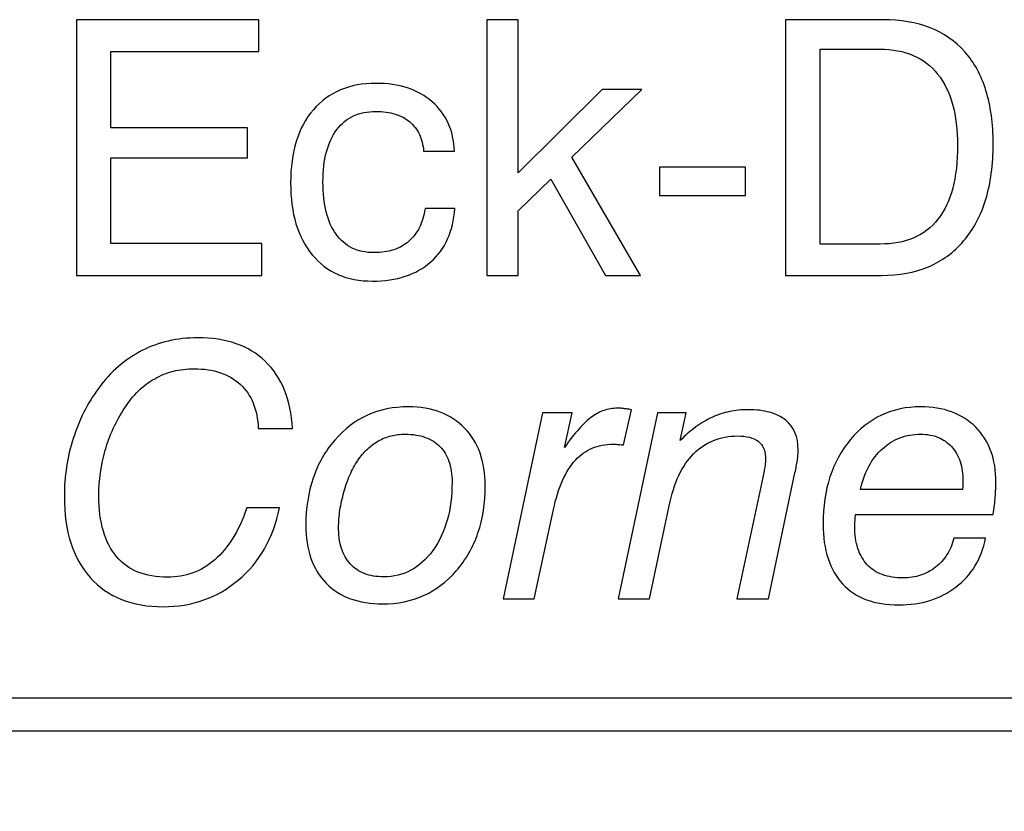
# Model space of a CAD drawing. Units: millimetres. Extents: x -72 to 63, y -118 to 86.
# Drawn here: x 26 to 34, y -38 to -32 of the extents above; entities that cross this region are included whole.
import ezdxf

# ---------------------------------------------------------------- set-up
doc = ezdxf.new("R2010")
doc.units = ezdxf.units.MM
doc.header["$MEASUREMENT"] = 0
doc.layers.add('Layer 1', color=7, linetype='Continuous')

msp = doc.modelspace()

# ---------------------------------------------------------------- linework, layer by layer
at = {"layer": 'Layer 1'}
for points, knots in [([(26.5002, -33.7358), (26.5002, -33.7358), (26.5002, -31.7066), (26.5002, -31.7066), (26.5002, -31.7066), (26.5002, -31.7066), (27.9476, -31.7066), (27.9476, -31.7066), (27.9476, -31.7066), (27.9476, -31.7066), (27.9476, -31.9578), (27.9476, -31.9578), (27.9476, -31.9578), (27.9476, -31.9578), (26.7739, -31.9578), (26.7739, -31.9578), (26.7739, -31.9578), (26.7739, -31.9578), (26.7739, -32.5646), (26.7739, -32.5646), (26.7739, -32.5646), (26.7739, -32.5646), (27.8573, -32.5646), (27.8573, -32.5646), (27.8573, -32.5646), (27.8573, -32.5646), (27.8573, -32.8017), (27.8573, -32.8017), (27.8573, -32.8017), (27.8573, -32.8017), (26.7739, -32.8017), (26.7739, -32.8017), (26.7739, -32.8017), (26.7739, -32.8017), (26.7739, -33.4818), (26.7739, -33.4818), (26.7739, -33.4818), (26.7739, -33.4818), (27.9701, -33.4818), (27.9701, -33.4818), (27.9701, -33.4818), (27.9701, -33.4818), (27.9701, -33.7358), (27.9701, -33.7358), (27.9701, -33.7358), (27.9701, -33.7358), (26.5002, -33.7358), (26.5002, -33.7358)], [0, 0, 0, 0, 0.076923, 0.076923, 0.076923, 0.076923, 0.153846, 0.153846, 0.153846, 0.153846, 0.230769, 0.230769, 0.230769, 0.230769, 0.307692, 0.307692, 0.307692, 0.307692, 0.384615, 0.384615, 0.384615, 0.384615, 0.461538, 0.461538, 0.461538, 0.461538, 0.538462, 0.538462, 0.538462, 0.538462, 0.615385, 0.615385, 0.615385, 0.615385, 0.692308, 0.692308, 0.692308, 0.692308, 0.769231, 0.769231, 0.769231, 0.769231, 0.846154, 0.846154, 0.846154, 0.846154, 1, 1, 1, 1]), ([(29.7561, -33.7358), (29.7561, -33.7358), (29.7561, -31.7066), (29.7561, -31.7066), (29.7561, -31.7066), (29.7561, -31.7066), (30.0043, -31.7066), (30.0043, -31.7066), (30.0043, -31.7066), (30.0043, -31.7066), (30.0043, -32.923), (30.0043, -32.923), (30.0043, -32.923), (30.0043, -32.923), (30.6702, -32.2598), (30.6702, -32.2598), (30.6702, -32.2598), (30.6702, -32.2598), (30.9832, -32.2598), (30.9832, -32.2598), (30.9832, -32.2598), (30.9832, -32.2598), (30.4303, -32.7988), (30.4303, -32.7988), (30.4303, -32.7988), (30.4303, -32.7988), (30.9749, -33.7358), (30.9749, -33.7358), (30.9749, -33.7358), (30.9749, -33.7358), (30.6955, -33.7358), (30.6955, -33.7358), (30.6955, -33.7358), (30.6955, -33.7358), (30.2639, -32.971), (30.2639, -32.971), (30.2639, -32.971), (30.2639, -32.971), (30.0043, -33.2222), (30.0043, -33.2222), (30.0043, -33.2222), (30.0043, -33.2222), (30.0043, -33.7358), (30.0043, -33.7358), (30.0043, -33.7358), (30.0043, -33.7358), (29.7561, -33.7358), (29.7561, -33.7358)], [0, 0, 0, 0, 0.076923, 0.076923, 0.076923, 0.076923, 0.153846, 0.153846, 0.153846, 0.153846, 0.230769, 0.230769, 0.230769, 0.230769, 0.307692, 0.307692, 0.307692, 0.307692, 0.384615, 0.384615, 0.384615, 0.384615, 0.461538, 0.461538, 0.461538, 0.461538, 0.538462, 0.538462, 0.538462, 0.538462, 0.615385, 0.615385, 0.615385, 0.615385, 0.692308, 0.692308, 0.692308, 0.692308, 0.769231, 0.769231, 0.769231, 0.769231, 0.846154, 0.846154, 0.846154, 0.846154, 1, 1, 1, 1]), ([(32.1231, -33.7358), (32.1231, -33.7358), (32.1231, -31.7066), (32.1231, -31.7066), (32.1231, -31.7066), (32.1231, -31.7066), (32.8961, -31.7066), (32.8961, -31.7066), (32.8961, -31.7066), (33.0372, -31.7066), (33.1617, -31.7278), (33.2704, -31.7701), (33.2704, -31.7701), (33.3786, -31.8125), (33.4702, -31.876), (33.545, -31.9606), (33.545, -31.9606), (33.6198, -32.0439), (33.6762, -32.1469), (33.7138, -32.2687), (33.7138, -32.2687), (33.7519, -32.391), (33.7707, -32.5321), (33.7707, -32.6916), (33.7707, -32.6916), (33.7707, -32.8567), (33.7514, -33.0034), (33.7128, -33.1318), (33.7128, -33.1318), (33.6743, -33.2603), (33.6156, -33.3703), (33.5365, -33.462), (33.5365, -33.462), (33.4589, -33.5538), (33.3659, -33.6224), (33.2572, -33.6676), (33.2572, -33.6676), (33.1486, -33.7132), (33.0245, -33.7358), (32.8848, -33.7358), (32.8848, -33.7358), (32.8848, -33.7358), (32.1231, -33.7358), (32.1231, -33.7358)], [0, 0, 0, 0, 0.083333, 0.083333, 0.083333, 0.083333, 0.166667, 0.166667, 0.166667, 0.166667, 0.25, 0.25, 0.25, 0.25, 0.333333, 0.333333, 0.333333, 0.333333, 0.416667, 0.416667, 0.416667, 0.416667, 0.5, 0.5, 0.5, 0.5, 0.583333, 0.583333, 0.583333, 0.583333, 0.666667, 0.666667, 0.666667, 0.666667, 0.75, 0.75, 0.75, 0.75, 0.833333, 0.833333, 0.833333, 0.833333, 1, 1, 1, 1]), ([(32.8735, -31.9409), (32.8735, -31.9409), (32.3996, -31.9409), (32.3996, -31.9409), (32.3996, -31.9409), (32.3996, -31.9409), (32.3996, -33.4874), (32.3996, -33.4874), (32.3996, -33.4874), (32.3996, -33.4874), (32.8735, -33.4874), (32.8735, -33.4874), (32.8735, -33.4874), (32.9751, -33.4874), (33.064, -33.471), (33.1406, -33.4385), (33.1406, -33.4385), (33.2168, -33.4056), (33.2812, -33.3562), (33.3334, -33.2899), (33.3334, -33.2899), (33.3856, -33.2236), (33.4246, -33.1417), (33.45, -33.0444), (33.45, -33.0444), (33.4759, -32.947), (33.4886, -32.8341), (33.4886, -32.7057), (33.4886, -32.7057), (33.4886, -32.5815), (33.4754, -32.4719), (33.4486, -32.3774), (33.4486, -32.3774), (33.4222, -32.2828), (33.3828, -32.2033), (33.3306, -32.1384), (33.3306, -32.1384), (33.2784, -32.0721), (33.2135, -32.0227), (33.1368, -31.9898), (33.1368, -31.9898), (33.0603, -31.9573), (32.9723, -31.9409), (32.8735, -31.9409)], [0, 0, 0, 0, 0.083333, 0.083333, 0.083333, 0.083333, 0.166667, 0.166667, 0.166667, 0.166667, 0.25, 0.25, 0.25, 0.25, 0.333333, 0.333333, 0.333333, 0.333333, 0.416667, 0.416667, 0.416667, 0.416667, 0.5, 0.5, 0.5, 0.5, 0.583333, 0.583333, 0.583333, 0.583333, 0.666667, 0.666667, 0.666667, 0.666667, 0.75, 0.75, 0.75, 0.75, 0.833333, 0.833333, 0.833333, 0.833333, 1, 1, 1, 1]), ([(29.2538, -32.7509), (29.2496, -32.7001), (29.2383, -32.6554), (29.2199, -32.6168), (29.2199, -32.6168), (29.2016, -32.5782), (29.1762, -32.5448), (29.1438, -32.5166), (29.1438, -32.5166), (29.1114, -32.4898), (29.0728, -32.4696), (29.0276, -32.4555), (29.0276, -32.4555), (28.983, -32.4418), (28.9322, -32.4348), (28.8757, -32.4348), (28.8757, -32.4348), (28.8081, -32.4348), (28.7488, -32.4465), (28.6975, -32.4705), (28.6975, -32.4705), (28.6458, -32.4945), (28.6021, -32.5307), (28.5654, -32.5787), (28.5654, -32.5787), (28.4921, -32.6775), (28.4554, -32.8158), (28.4554, -32.9936), (28.4554, -32.9936), (28.4554, -33.0839), (28.4639, -33.1634), (28.4813, -33.2325), (28.4813, -33.2325), (28.4982, -33.3017), (28.5246, -33.3604), (28.5597, -33.4084), (28.5597, -33.4084), (28.595, -33.4578), (28.6373, -33.4945), (28.6872, -33.519), (28.6872, -33.519), (28.7366, -33.5429), (28.794, -33.5552), (28.8589, -33.5552), (28.8589, -33.5552), (28.9166, -33.5552), (28.9688, -33.5481), (29.0149, -33.5331), (29.0149, -33.5331), (29.0615, -33.5185), (29.1015, -33.4959), (29.1354, -33.4649), (29.1354, -33.4649), (29.1705, -33.4352), (29.1988, -33.3985), (29.2204, -33.3553), (29.2204, -33.3553), (29.2416, -33.3115), (29.2566, -33.2617), (29.2651, -33.2052), (29.2651, -33.2052), (29.2651, -33.2052), (29.502, -33.2052), (29.502, -33.2052), (29.502, -33.2052), (29.495, -33.2955), (29.4757, -33.376), (29.4443, -33.4465), (29.4443, -33.4465), (29.4128, -33.5171), (29.3681, -33.5778), (29.3102, -33.6286), (29.3102, -33.6286), (29.2524, -33.6794), (29.1851, -33.7175), (29.1085, -33.7429), (29.1085, -33.7429), (29.0319, -33.7683), (28.9449, -33.781), (28.8476, -33.781), (28.8476, -33.781), (28.746, -33.781), (28.6557, -33.764), (28.5762, -33.7292), (28.5762, -33.7292), (28.4973, -33.6949), (28.4286, -33.6427), (28.3707, -33.5721), (28.3707, -33.5721), (28.3129, -33.503), (28.2696, -33.4211), (28.2415, -33.3261), (28.2415, -33.3261), (28.2128, -33.2316), (28.1987, -33.1234), (28.1987, -33.002), (28.1987, -33.002), (28.1987, -32.8793), (28.2137, -32.7692), (28.2434, -32.6723), (28.2434, -32.6723), (28.2734, -32.5749), (28.3185, -32.4912), (28.3792, -32.4207), (28.3792, -32.4207), (28.4399, -32.3515), (28.5114, -32.2993), (28.5936, -32.2645), (28.5936, -32.2645), (28.6759, -32.2292), (28.77, -32.2118), (28.8757, -32.2118), (28.8757, -32.2118), (28.9688, -32.2118), (29.0521, -32.224), (29.1264, -32.248), (29.1264, -32.248), (29.2002, -32.2725), (29.2651, -32.3092), (29.3215, -32.3586), (29.3215, -32.3586), (29.3766, -32.4065), (29.4189, -32.463), (29.4485, -32.5284), (29.4485, -32.5284), (29.4781, -32.5933), (29.495, -32.6676), (29.4992, -32.7509), (29.4992, -32.7509), (29.4992, -32.7509), (29.2538, -32.7509), (29.2538, -32.7509)], [0, 0, 0, 0, 0.029412, 0.029412, 0.029412, 0.029412, 0.058824, 0.058824, 0.058824, 0.058824, 0.088235, 0.088235, 0.088235, 0.088235, 0.117647, 0.117647, 0.117647, 0.117647, 0.147059, 0.147059, 0.147059, 0.147059, 0.176471, 0.176471, 0.176471, 0.176471, 0.205882, 0.205882, 0.205882, 0.205882, 0.235294, 0.235294, 0.235294, 0.235294, 0.264706, 0.264706, 0.264706, 0.264706, 0.294118, 0.294118, 0.294118, 0.294118, 0.323529, 0.323529, 0.323529, 0.323529, 0.352941, 0.352941, 0.352941, 0.352941, 0.382353, 0.382353, 0.382353, 0.382353, 0.411765, 0.411765, 0.411765, 0.411765, 0.441176, 0.441176, 0.441176, 0.441176, 0.470588, 0.470588, 0.470588, 0.470588, 0.5, 0.5, 0.5, 0.5, 0.529412, 0.529412, 0.529412, 0.529412, 0.558824, 0.558824, 0.558824, 0.558824, 0.588235, 0.588235, 0.588235, 0.588235, 0.617647, 0.617647, 0.617647, 0.617647, 0.647059, 0.647059, 0.647059, 0.647059, 0.676471, 0.676471, 0.676471, 0.676471, 0.705882, 0.705882, 0.705882, 0.705882, 0.735294, 0.735294, 0.735294, 0.735294, 0.764706, 0.764706, 0.764706, 0.764706, 0.794118, 0.794118, 0.794118, 0.794118, 0.823529, 0.823529, 0.823529, 0.823529, 0.852941, 0.852941, 0.852941, 0.852941, 0.882353, 0.882353, 0.882353, 0.882353, 0.911765, 0.911765, 0.911765, 0.911765, 0.941176, 0.941176, 0.941176, 0.941176, 1, 1, 1, 1]), ([(31.1244, -33.1008), (31.1244, -33.1008), (31.1244, -32.8779), (31.1244, -32.8779), (31.1244, -32.8779), (31.1244, -32.8779), (31.8071, -32.8779), (31.8071, -32.8779), (31.8071, -32.8779), (31.8071, -32.8779), (31.8071, -33.1008), (31.8071, -33.1008), (31.8071, -33.1008), (31.8071, -33.1008), (31.1244, -33.1008), (31.1244, -33.1008)], [0, 0, 0, 0, 0.2, 0.2, 0.2, 0.2, 0.4, 0.4, 0.4, 0.4, 0.6, 0.6, 0.6, 0.6, 1, 1, 1, 1]), ([(27.8515, -35.5802), (27.8515, -35.5802), (28.1111, -35.5802), (28.1111, -35.5802), (28.1111, -35.5802), (28.0857, -35.7016), (28.0457, -35.8102), (27.9907, -35.9057), (27.9907, -35.9057), (27.9362, -36.0017), (27.8671, -36.084), (27.7838, -36.1531), (27.7838, -36.1531), (27.7006, -36.2237), (27.6094, -36.2764), (27.5106, -36.3116), (27.5106, -36.3116), (27.4114, -36.3469), (27.3042, -36.3648), (27.1885, -36.3648), (27.1885, -36.3648), (27.0643, -36.3648), (26.9544, -36.3455), (26.858, -36.3074), (26.858, -36.3074), (26.762, -36.2688), (26.6793, -36.211), (26.6102, -36.1334), (26.6102, -36.1334), (26.541, -36.0572), (26.4893, -35.9654), (26.4554, -35.8582), (26.4554, -35.8582), (26.4212, -35.751), (26.4043, -35.6282), (26.4043, -35.4899), (26.4043, -35.4899), (26.4043, -35.4095), (26.4099, -35.3309), (26.4217, -35.2547), (26.4217, -35.2547), (26.4329, -35.1781), (26.4507, -35.1033), (26.4747, -35.0299), (26.4747, -35.0299), (26.4973, -34.9579), (26.5255, -34.8883), (26.5589, -34.8215), (26.5589, -34.8215), (26.5928, -34.7547), (26.6313, -34.6912), (26.6751, -34.632), (26.6751, -34.632), (26.7231, -34.5656), (26.7756, -34.5078), (26.8335, -34.4579), (26.8335, -34.4579), (26.8909, -34.4085), (26.953, -34.3667), (27.0193, -34.3328), (27.0193, -34.3328), (27.0855, -34.2989), (27.1556, -34.2735), (27.229, -34.2566), (27.229, -34.2566), (27.3028, -34.2397), (27.3803, -34.2312), (27.4622, -34.2312), (27.4622, -34.2312), (27.5751, -34.2312), (27.6766, -34.2467), (27.7664, -34.2778), (27.7664, -34.2778), (27.8558, -34.3088), (27.9334, -34.3554), (27.9982, -34.4175), (27.9982, -34.4175), (28.0631, -34.481), (28.1139, -34.5572), (28.1501, -34.6461), (28.1501, -34.6461), (28.1859, -34.735), (28.207, -34.8366), (28.2127, -34.9509), (28.2127, -34.9509), (28.2127, -34.9509), (27.9419, -34.9509), (27.9419, -34.9509), (27.9419, -34.9509), (27.939, -34.8761), (27.9259, -34.8093), (27.9019, -34.7505), (27.9019, -34.7505), (27.8784, -34.6917), (27.8445, -34.6418), (27.8007, -34.6009), (27.8007, -34.6009), (27.7556, -34.56), (27.7024, -34.5289), (27.6419, -34.5083), (27.6419, -34.5083), (27.5807, -34.4871), (27.5116, -34.4767), (27.434, -34.4767), (27.434, -34.4767), (27.3761, -34.4767), (27.3212, -34.4833), (27.269, -34.496), (27.269, -34.496), (27.2167, -34.5092), (27.1674, -34.5289), (27.1208, -34.5558), (27.1208, -34.5558), (27.0742, -34.5812), (27.0311, -34.6136), (26.9915, -34.6527), (26.9915, -34.6527), (26.9516, -34.6922), (26.9149, -34.7378), (26.881, -34.79), (26.881, -34.79), (26.8471, -34.8422), (26.8175, -34.8958), (26.7921, -34.9513), (26.7921, -34.9513), (26.7667, -35.0064), (26.7456, -35.0638), (26.7287, -35.123), (26.7287, -35.123), (26.6948, -35.2387), (26.6779, -35.3601), (26.6779, -35.4871), (26.6779, -35.4871), (26.6779, -35.5915), (26.6897, -35.6837), (26.7137, -35.7641), (26.7137, -35.7641), (26.7372, -35.8441), (26.7724, -35.9118), (26.8189, -35.9669), (26.8189, -35.9669), (26.8641, -36.0219), (26.9205, -36.0628), (26.9878, -36.0901), (26.9878, -36.0901), (27.0554, -36.1169), (27.1335, -36.1305), (27.2224, -36.1305), (27.2224, -36.1305), (27.2944, -36.1305), (27.3615, -36.1193), (27.4236, -36.0962), (27.4236, -36.0962), (27.4862, -36.0736), (27.544, -36.0388), (27.5976, -35.9923), (27.5976, -35.9923), (27.6513, -35.9457), (27.6991, -35.8883), (27.7415, -35.8201), (27.7415, -35.8201), (27.7838, -35.7519), (27.8205, -35.6719), (27.8515, -35.5802)], [0, 0, 0, 0, 0.02381, 0.02381, 0.02381, 0.02381, 0.047619, 0.047619, 0.047619, 0.047619, 0.071429, 0.071429, 0.071429, 0.071429, 0.095238, 0.095238, 0.095238, 0.095238, 0.119048, 0.119048, 0.119048, 0.119048, 0.142857, 0.142857, 0.142857, 0.142857, 0.166667, 0.166667, 0.166667, 0.166667, 0.190476, 0.190476, 0.190476, 0.190476, 0.214286, 0.214286, 0.214286, 0.214286, 0.238095, 0.238095, 0.238095, 0.238095, 0.261905, 0.261905, 0.261905, 0.261905, 0.285714, 0.285714, 0.285714, 0.285714, 0.309524, 0.309524, 0.309524, 0.309524, 0.333333, 0.333333, 0.333333, 0.333333, 0.357143, 0.357143, 0.357143, 0.357143, 0.380952, 0.380952, 0.380952, 0.380952, 0.404762, 0.404762, 0.404762, 0.404762, 0.428571, 0.428571, 0.428571, 0.428571, 0.452381, 0.452381, 0.452381, 0.452381, 0.47619, 0.47619, 0.47619, 0.47619, 0.5, 0.5, 0.5, 0.5, 0.52381, 0.52381, 0.52381, 0.52381, 0.547619, 0.547619, 0.547619, 0.547619, 0.571429, 0.571429, 0.571429, 0.571429, 0.595238, 0.595238, 0.595238, 0.595238, 0.619048, 0.619048, 0.619048, 0.619048, 0.642857, 0.642857, 0.642857, 0.642857, 0.666667, 0.666667, 0.666667, 0.666667, 0.690476, 0.690476, 0.690476, 0.690476, 0.714286, 0.714286, 0.714286, 0.714286, 0.738095, 0.738095, 0.738095, 0.738095, 0.761905, 0.761905, 0.761905, 0.761905, 0.785714, 0.785714, 0.785714, 0.785714, 0.809524, 0.809524, 0.809524, 0.809524, 0.833333, 0.833333, 0.833333, 0.833333, 0.857143, 0.857143, 0.857143, 0.857143, 0.880952, 0.880952, 0.880952, 0.880952, 0.904762, 0.904762, 0.904762, 0.904762, 0.928571, 0.928571, 0.928571, 0.928571, 0.952381, 0.952381, 0.952381, 0.952381, 1, 1, 1, 1]), ([(28.3198, -35.7185), (28.3198, -35.5816), (28.3391, -35.457), (28.3772, -35.3441), (28.3772, -35.3441), (28.4153, -35.2317), (28.4722, -35.1315), (28.5484, -35.044), (28.5484, -35.044), (28.6245, -34.9551), (28.7115, -34.8888), (28.8089, -34.8446), (28.8089, -34.8446), (28.9062, -34.8008), (29.0139, -34.7787), (29.1324, -34.7787), (29.1324, -34.7787), (29.2269, -34.7787), (29.3111, -34.7928), (29.3849, -34.821), (29.3849, -34.821), (29.4588, -34.8493), (29.5231, -34.8916), (29.5781, -34.948), (29.5781, -34.948), (29.6332, -35.0031), (29.6741, -35.0694), (29.7014, -35.1461), (29.7014, -35.1461), (29.7282, -35.2227), (29.7418, -35.3093), (29.7418, -35.4052), (29.7418, -35.4052), (29.7418, -35.5421), (29.723, -35.6668), (29.6849, -35.7797), (29.6849, -35.7797), (29.6468, -35.8921), (29.5894, -35.9923), (29.5132, -36.0797), (29.5132, -36.0797), (29.3609, -36.2547), (29.1663, -36.3422), (28.9292, -36.3422), (28.9292, -36.3422), (28.8334, -36.3422), (28.7482, -36.3286), (28.6734, -36.3018), (28.6734, -36.3018), (28.5987, -36.2745), (28.5343, -36.2336), (28.4807, -36.1785), (28.4807, -36.1785), (28.4271, -36.1235), (28.3871, -36.0576), (28.3603, -35.9814), (28.3603, -35.9814), (28.3335, -35.9048), (28.3198, -35.8173), (28.3198, -35.7185)], [0, 0, 0, 0, 0.0625, 0.0625, 0.0625, 0.0625, 0.125, 0.125, 0.125, 0.125, 0.1875, 0.1875, 0.1875, 0.1875, 0.25, 0.25, 0.25, 0.25, 0.3125, 0.3125, 0.3125, 0.3125, 0.375, 0.375, 0.375, 0.375, 0.4375, 0.4375, 0.4375, 0.4375, 0.5, 0.5, 0.5, 0.5, 0.5625, 0.5625, 0.5625, 0.5625, 0.625, 0.625, 0.625, 0.625, 0.6875, 0.6875, 0.6875, 0.6875, 0.75, 0.75, 0.75, 0.75, 0.8125, 0.8125, 0.8125, 0.8125, 0.875, 0.875, 0.875, 0.875, 1, 1, 1, 1]), ([(29.8856, -36.3027), (29.8856, -36.3027), (30.196, -34.8267), (30.196, -34.8267), (30.196, -34.8267), (30.196, -34.8267), (30.4329, -34.8267), (30.4329, -34.8267), (30.4329, -34.8267), (30.4329, -34.8267), (30.3709, -35.1004), (30.3709, -35.1004), (30.3709, -35.1004), (30.4118, -35.0426), (30.4503, -34.9932), (30.487, -34.9527), (30.487, -34.9527), (30.5232, -34.9118), (30.5571, -34.8803), (30.5881, -34.8577), (30.5881, -34.8577), (30.6192, -34.8352), (30.6516, -34.8182), (30.685, -34.8069), (30.685, -34.8069), (30.7188, -34.7956), (30.7531, -34.79), (30.7884, -34.79), (30.7884, -34.79), (30.7969, -34.79), (30.8053, -34.79), (30.8143, -34.7905), (30.8143, -34.7905), (30.8228, -34.7905), (30.8322, -34.7914), (30.842, -34.7928), (30.842, -34.7928), (30.8519, -34.7942), (30.8613, -34.7952), (30.8707, -34.7961), (30.8707, -34.7961), (30.8801, -34.7971), (30.89, -34.7985), (30.9013, -34.8013), (30.9013, -34.8013), (30.9013, -34.8013), (30.8392, -35.0807), (30.8392, -35.0807), (30.8392, -35.0807), (30.8378, -35.0807), (30.8364, -35.0807), (30.8355, -35.0807), (30.8355, -35.0807), (30.834, -35.0807), (30.8336, -35.0807), (30.8336, -35.0807), (30.8336, -35.0807), (30.8166, -35.0793), (30.8021, -35.0779), (30.7894, -35.0769), (30.7894, -35.0769), (30.7767, -35.0755), (30.7658, -35.075), (30.7574, -35.075), (30.7574, -35.075), (30.6967, -35.075), (30.6413, -35.0854), (30.591, -35.1066), (30.591, -35.1066), (30.5406, -35.1277), (30.4964, -35.1597), (30.4583, -35.202), (30.4583, -35.202), (30.4188, -35.2444), (30.3846, -35.2985), (30.3549, -35.3643), (30.3549, -35.3643), (30.3258, -35.4302), (30.3018, -35.5068), (30.2834, -35.5943), (30.2834, -35.5943), (30.2834, -35.5943), (30.131, -36.3027), (30.131, -36.3027), (30.131, -36.3027), (30.131, -36.3027), (29.8856, -36.3027), (29.8856, -36.3027)], [0, 0, 0, 0, 0.043478, 0.043478, 0.043478, 0.043478, 0.086957, 0.086957, 0.086957, 0.086957, 0.130435, 0.130435, 0.130435, 0.130435, 0.173913, 0.173913, 0.173913, 0.173913, 0.217391, 0.217391, 0.217391, 0.217391, 0.26087, 0.26087, 0.26087, 0.26087, 0.304348, 0.304348, 0.304348, 0.304348, 0.347826, 0.347826, 0.347826, 0.347826, 0.391304, 0.391304, 0.391304, 0.391304, 0.434783, 0.434783, 0.434783, 0.434783, 0.478261, 0.478261, 0.478261, 0.478261, 0.521739, 0.521739, 0.521739, 0.521739, 0.565217, 0.565217, 0.565217, 0.565217, 0.608696, 0.608696, 0.608696, 0.608696, 0.652174, 0.652174, 0.652174, 0.652174, 0.695652, 0.695652, 0.695652, 0.695652, 0.73913, 0.73913, 0.73913, 0.73913, 0.782609, 0.782609, 0.782609, 0.782609, 0.826087, 0.826087, 0.826087, 0.826087, 0.869565, 0.869565, 0.869565, 0.869565, 0.913043, 0.913043, 0.913043, 0.913043, 1, 1, 1, 1]), ([(30.7968, -36.3027), (30.7968, -36.3027), (31.11, -34.8267), (31.11, -34.8267), (31.11, -34.8267), (31.11, -34.8267), (31.3357, -34.8267), (31.3357, -34.8267), (31.3357, -34.8267), (31.3357, -34.8267), (31.2878, -35.0468), (31.2878, -35.0468), (31.2878, -35.0468), (31.3286, -35.0059), (31.3705, -34.9697), (31.4128, -34.9386), (31.4128, -34.9386), (31.4556, -34.9076), (31.4994, -34.8817), (31.5445, -34.8606), (31.5445, -34.8606), (31.5883, -34.8408), (31.6333, -34.8257), (31.6804, -34.8159), (31.6804, -34.8159), (31.7269, -34.806), (31.7758, -34.8013), (31.8266, -34.8013), (31.8266, -34.8013), (31.8916, -34.8013), (31.9488, -34.8083), (31.9982, -34.822), (31.9982, -34.822), (32.0476, -34.8361), (32.089, -34.8563), (32.1229, -34.8831), (32.1229, -34.8831), (32.1906, -34.9368), (32.2244, -35.0158), (32.2244, -35.1202), (32.2244, -35.1202), (32.2244, -35.1329), (32.2239, -35.1456), (32.2225, -35.1588), (32.2225, -35.1588), (32.2216, -35.1724), (32.2201, -35.1865), (32.2187, -35.202), (32.2187, -35.202), (32.2159, -35.2176), (32.2131, -35.2336), (32.2098, -35.2505), (32.2098, -35.2505), (32.207, -35.2674), (32.2033, -35.2853), (32.1991, -35.3036), (32.1991, -35.3036), (32.1991, -35.3036), (31.9902, -36.3027), (31.9902, -36.3027), (31.9902, -36.3027), (31.9902, -36.3027), (31.7392, -36.3027), (31.7392, -36.3027), (31.7392, -36.3027), (31.7392, -36.3027), (31.9451, -35.3403), (31.9451, -35.3403), (31.9451, -35.3403), (31.9479, -35.322), (31.9507, -35.3055), (31.9535, -35.2905), (31.9535, -35.2905), (31.9564, -35.2754), (31.9592, -35.2613), (31.962, -35.2472), (31.962, -35.2472), (31.9634, -35.2345), (31.9644, -35.2223), (31.9644, -35.211), (31.9644, -35.211), (31.9648, -35.1992), (31.9648, -35.1879), (31.9648, -35.1766), (31.9648, -35.1766), (31.9648, -35.1498), (31.9601, -35.1263), (31.9503, -35.1061), (31.9503, -35.1061), (31.9408, -35.0859), (31.9267, -35.068), (31.9084, -35.0525), (31.9084, -35.0525), (31.8887, -35.0384), (31.8652, -35.0275), (31.8384, -35.0205), (31.8384, -35.0205), (31.8111, -35.0134), (31.7801, -35.0101), (31.7448, -35.0101), (31.7448, -35.0101), (31.6742, -35.0101), (31.6098, -35.0219), (31.5521, -35.0459), (31.5521, -35.0459), (31.4937, -35.0694), (31.4415, -35.1047), (31.395, -35.1512), (31.395, -35.1512), (31.3484, -35.1978), (31.3093, -35.2557), (31.2775, -35.3243), (31.2775, -35.3243), (31.2455, -35.3935), (31.2201, -35.473), (31.2003, -35.5633), (31.2003, -35.5633), (31.2003, -35.5633), (31.0451, -36.3027), (31.0451, -36.3027), (31.0451, -36.3027), (31.0451, -36.3027), (30.7968, -36.3027), (30.7968, -36.3027)], [0, 0, 0, 0, 0.03125, 0.03125, 0.03125, 0.03125, 0.0625, 0.0625, 0.0625, 0.0625, 0.09375, 0.09375, 0.09375, 0.09375, 0.125, 0.125, 0.125, 0.125, 0.15625, 0.15625, 0.15625, 0.15625, 0.1875, 0.1875, 0.1875, 0.1875, 0.21875, 0.21875, 0.21875, 0.21875, 0.25, 0.25, 0.25, 0.25, 0.28125, 0.28125, 0.28125, 0.28125, 0.3125, 0.3125, 0.3125, 0.3125, 0.34375, 0.34375, 0.34375, 0.34375, 0.375, 0.375, 0.375, 0.375, 0.40625, 0.40625, 0.40625, 0.40625, 0.4375, 0.4375, 0.4375, 0.4375, 0.46875, 0.46875, 0.46875, 0.46875, 0.5, 0.5, 0.5, 0.5, 0.53125, 0.53125, 0.53125, 0.53125, 0.5625, 0.5625, 0.5625, 0.5625, 0.59375, 0.59375, 0.59375, 0.59375, 0.625, 0.625, 0.625, 0.625, 0.65625, 0.65625, 0.65625, 0.65625, 0.6875, 0.6875, 0.6875, 0.6875, 0.71875, 0.71875, 0.71875, 0.71875, 0.75, 0.75, 0.75, 0.75, 0.78125, 0.78125, 0.78125, 0.78125, 0.8125, 0.8125, 0.8125, 0.8125, 0.84375, 0.84375, 0.84375, 0.84375, 0.875, 0.875, 0.875, 0.875, 0.90625, 0.90625, 0.90625, 0.90625, 0.9375, 0.9375, 0.9375, 0.9375, 1, 1, 1, 1]), ([(33.7113, -35.8201), (33.6775, -35.9866), (33.5984, -36.1164), (33.4743, -36.2096), (33.4743, -36.2096), (33.4137, -36.2561), (33.3459, -36.2914), (33.2707, -36.3149), (33.2707, -36.3149), (33.1959, -36.3389), (33.1132, -36.3507), (33.0229, -36.3507), (33.0229, -36.3507), (32.9255, -36.3507), (32.8399, -36.337), (32.7662, -36.3098), (32.7662, -36.3098), (32.6923, -36.2825), (32.6293, -36.2406), (32.5771, -36.1842), (32.5771, -36.1842), (32.5263, -36.1291), (32.4878, -36.0619), (32.4615, -35.9829), (32.4615, -35.9829), (32.4351, -35.9034), (32.422, -35.8116), (32.422, -35.7072), (32.422, -35.7072), (32.422, -35.5703), (32.4403, -35.4462), (32.4765, -35.3347), (32.4765, -35.3347), (32.5131, -35.2232), (32.5672, -35.1244), (32.6392, -35.0384), (32.6392, -35.0384), (32.7112, -34.9523), (32.7935, -34.8874), (32.8865, -34.8441), (32.8865, -34.8441), (32.9792, -34.8003), (33.0822, -34.7787), (33.195, -34.7787), (33.195, -34.7787), (33.2867, -34.7787), (33.3685, -34.7919), (33.4413, -34.8187), (33.4413, -34.8187), (33.5138, -34.8455), (33.5773, -34.886), (33.6323, -34.9396), (33.6323, -34.9396), (33.6859, -34.9946), (33.7263, -35.0581), (33.7531, -35.1305), (33.7531, -35.1305), (33.7799, -35.2035), (33.7931, -35.2853), (33.7931, -35.377), (33.7931, -35.377), (33.7931, -35.394), (33.7926, -35.4123), (33.7912, -35.4316), (33.7912, -35.4316), (33.7902, -35.4513), (33.7888, -35.4716), (33.7874, -35.4927), (33.7874, -35.4927), (33.786, -35.5139), (33.7841, -35.536), (33.7813, -35.5591), (33.7813, -35.5591), (33.7785, -35.5821), (33.7747, -35.607), (33.7705, -35.6338), (33.7705, -35.6338), (33.7705, -35.6338), (32.6787, -35.6338), (32.6787, -35.6338), (32.6787, -35.6338), (32.6787, -35.6367), (32.6787, -35.6395), (32.6787, -35.6423), (32.6787, -35.6423), (32.6773, -35.6621), (32.6759, -35.679), (32.6749, -35.6931), (32.6749, -35.6931), (32.6735, -35.7072), (32.6731, -35.7185), (32.6731, -35.727), (32.6731, -35.727), (32.6731, -35.7933), (32.6815, -35.8516), (32.698, -35.9024), (32.698, -35.9024), (32.7149, -35.9532), (32.7394, -35.9965), (32.7718, -36.0318), (32.7718, -36.0318), (32.8043, -36.067), (32.8442, -36.0934), (32.8921, -36.1103), (32.8921, -36.1103), (32.9397, -36.1277), (32.9947, -36.1362), (33.0568, -36.1362), (33.0568, -36.1362), (33.1062, -36.1362), (33.1526, -36.1291), (33.1959, -36.115), (33.1959, -36.115), (33.2387, -36.1009), (33.2782, -36.0797), (33.3135, -36.0515), (33.3135, -36.0515), (33.3502, -36.0233), (33.3808, -35.9899), (33.4047, -35.9518), (33.4047, -35.9518), (33.4291, -35.9132), (33.4474, -35.8695), (33.4601, -35.8201), (33.4601, -35.8201), (33.4601, -35.8201), (33.7113, -35.8201), (33.7113, -35.8201)], [0, 0, 0, 0, 0.030303, 0.030303, 0.030303, 0.030303, 0.060606, 0.060606, 0.060606, 0.060606, 0.090909, 0.090909, 0.090909, 0.090909, 0.121212, 0.121212, 0.121212, 0.121212, 0.151515, 0.151515, 0.151515, 0.151515, 0.181818, 0.181818, 0.181818, 0.181818, 0.212121, 0.212121, 0.212121, 0.212121, 0.242424, 0.242424, 0.242424, 0.242424, 0.272727, 0.272727, 0.272727, 0.272727, 0.30303, 0.30303, 0.30303, 0.30303, 0.333333, 0.333333, 0.333333, 0.333333, 0.363636, 0.363636, 0.363636, 0.363636, 0.393939, 0.393939, 0.393939, 0.393939, 0.424242, 0.424242, 0.424242, 0.424242, 0.454545, 0.454545, 0.454545, 0.454545, 0.484848, 0.484848, 0.484848, 0.484848, 0.515152, 0.515152, 0.515152, 0.515152, 0.545455, 0.545455, 0.545455, 0.545455, 0.575758, 0.575758, 0.575758, 0.575758, 0.606061, 0.606061, 0.606061, 0.606061, 0.636364, 0.636364, 0.636364, 0.636364, 0.666667, 0.666667, 0.666667, 0.666667, 0.69697, 0.69697, 0.69697, 0.69697, 0.727273, 0.727273, 0.727273, 0.727273, 0.757576, 0.757576, 0.757576, 0.757576, 0.787879, 0.787879, 0.787879, 0.787879, 0.818182, 0.818182, 0.818182, 0.818182, 0.848485, 0.848485, 0.848485, 0.848485, 0.878788, 0.878788, 0.878788, 0.878788, 0.909091, 0.909091, 0.909091, 0.909091, 0.939394, 0.939394, 0.939394, 0.939394, 1, 1, 1, 1]), ([(29.107, -34.996), (29.0675, -34.996), (29.0304, -35.0003), (28.9951, -35.0092), (28.9951, -35.0092), (28.9598, -35.0177), (28.9264, -35.0313), (28.8954, -35.0496), (28.8954, -35.0496), (28.8644, -35.0666), (28.8353, -35.0877), (28.8084, -35.1136), (28.8084, -35.1136), (28.7812, -35.139), (28.7558, -35.1696), (28.7318, -35.2049), (28.7318, -35.2049), (28.7078, -35.2401), (28.6866, -35.2787), (28.6683, -35.321), (28.6683, -35.321), (28.6499, -35.3629), (28.6344, -35.4081), (28.6217, -35.456), (28.6217, -35.456), (28.6076, -35.504), (28.5972, -35.5515), (28.5902, -35.5981), (28.5902, -35.5981), (28.5831, -35.6451), (28.5794, -35.6917), (28.5794, -35.7383), (28.5794, -35.7383), (28.5794, -35.8624), (28.6104, -35.9584), (28.6725, -36.0261), (28.6725, -36.0261), (28.7036, -36.06), (28.7412, -36.0854), (28.7849, -36.1023), (28.7849, -36.1023), (28.8291, -36.1193), (28.8798, -36.1277), (28.9377, -36.1277), (28.9377, -36.1277), (29.0167, -36.1277), (29.0887, -36.1103), (29.1536, -36.075), (29.1536, -36.075), (29.2184, -36.0402), (29.2763, -35.988), (29.3271, -35.9189), (29.3271, -35.9189), (29.4287, -35.7778), (29.4794, -35.5971), (29.4794, -35.377), (29.4794, -35.377), (29.4794, -35.3149), (29.471, -35.2599), (29.455, -35.2124), (29.455, -35.2124), (29.4385, -35.1654), (29.4145, -35.1258), (29.3835, -35.0948), (29.3835, -35.0948), (29.3525, -35.0623), (29.3139, -35.0379), (29.2673, -35.021), (29.2673, -35.021), (29.2212, -35.0045), (29.1677, -34.996), (29.107, -34.996)], [0, 0, 0, 0, 0.052632, 0.052632, 0.052632, 0.052632, 0.105263, 0.105263, 0.105263, 0.105263, 0.157895, 0.157895, 0.157895, 0.157895, 0.210526, 0.210526, 0.210526, 0.210526, 0.263158, 0.263158, 0.263158, 0.263158, 0.315789, 0.315789, 0.315789, 0.315789, 0.368421, 0.368421, 0.368421, 0.368421, 0.421053, 0.421053, 0.421053, 0.421053, 0.473684, 0.473684, 0.473684, 0.473684, 0.526316, 0.526316, 0.526316, 0.526316, 0.578947, 0.578947, 0.578947, 0.578947, 0.631579, 0.631579, 0.631579, 0.631579, 0.684211, 0.684211, 0.684211, 0.684211, 0.736842, 0.736842, 0.736842, 0.736842, 0.789474, 0.789474, 0.789474, 0.789474, 0.842105, 0.842105, 0.842105, 0.842105, 0.894737, 0.894737, 0.894737, 0.894737, 1, 1, 1, 1]), ([(32.7182, -35.4335), (32.7182, -35.4335), (33.5279, -35.4335), (33.5279, -35.4335), (33.5279, -35.4335), (33.5279, -35.4292), (33.5284, -35.425), (33.5293, -35.4208), (33.5293, -35.4208), (33.5302, -35.4165), (33.5307, -35.4123), (33.5307, -35.4081), (33.5307, -35.4081), (33.5307, -35.4038), (33.5307, -35.3982), (33.5307, -35.3916), (33.5307, -35.3916), (33.5307, -35.3845), (33.5307, -35.377), (33.5307, -35.3686), (33.5307, -35.3686), (33.5307, -35.3107), (33.5236, -35.259), (33.5091, -35.2138), (33.5091, -35.2138), (33.494, -35.1682), (33.4714, -35.1287), (33.4404, -35.0948), (33.4404, -35.0948), (33.4109, -35.0623), (33.3756, -35.0379), (33.3347, -35.021), (33.3347, -35.021), (33.2937, -35.0045), (33.2472, -34.996), (33.195, -34.996), (33.195, -34.996), (33.1357, -34.996), (33.0808, -35.0059), (33.0304, -35.0252), (33.0304, -35.0252), (32.9796, -35.0449), (32.934, -35.0736), (32.8931, -35.1117), (32.8931, -35.1117), (32.8508, -35.1484), (32.8155, -35.1936), (32.7869, -35.2472), (32.7869, -35.2472), (32.7577, -35.3008), (32.7351, -35.3629), (32.7182, -35.4335)], [0, 0, 0, 0, 0.071429, 0.071429, 0.071429, 0.071429, 0.142857, 0.142857, 0.142857, 0.142857, 0.214286, 0.214286, 0.214286, 0.214286, 0.285714, 0.285714, 0.285714, 0.285714, 0.357143, 0.357143, 0.357143, 0.357143, 0.428571, 0.428571, 0.428571, 0.428571, 0.5, 0.5, 0.5, 0.5, 0.571429, 0.571429, 0.571429, 0.571429, 0.642857, 0.642857, 0.642857, 0.642857, 0.714286, 0.714286, 0.714286, 0.714286, 0.785714, 0.785714, 0.785714, 0.785714, 0.857143, 0.857143, 0.857143, 0.857143, 1, 1, 1, 1]), ([(13.1941, -37.9885), (13.1941, -37.9885), (10.904, -37.2196), (10.904, -37.2196), (10.904, -37.2196), (10.904, -37.2196), (13.1941, -36.4506), (13.1941, -36.4506), (13.1941, -36.4506), (13.1941, -36.4506), (13.1941, -37.0897), (13.1941, -37.0897), (13.1941, -37.0897), (13.1941, -37.0897), (59.7651, -37.0897), (59.7651, -37.0897), (59.7651, -37.0897), (59.7651, -37.0897), (59.7651, -37.3494), (59.7651, -37.3494), (59.7651, -37.3494), (59.7651, -37.3494), (13.1941, -37.3494), (13.1941, -37.3494), (13.1941, -37.3494), (13.1941, -37.3494), (13.1941, -37.9885), (13.1941, -37.9885)], [0, 0, 0, 0, 0.125, 0.125, 0.125, 0.125, 0.25, 0.25, 0.25, 0.25, 0.375, 0.375, 0.375, 0.375, 0.5, 0.5, 0.5, 0.5, 0.625, 0.625, 0.625, 0.625, 0.75, 0.75, 0.75, 0.75, 1, 1, 1, 1])]:
    msp.add_open_spline(points, degree=3, knots=knots, dxfattribs=at)

doc.saveas('drawing.dxf')
